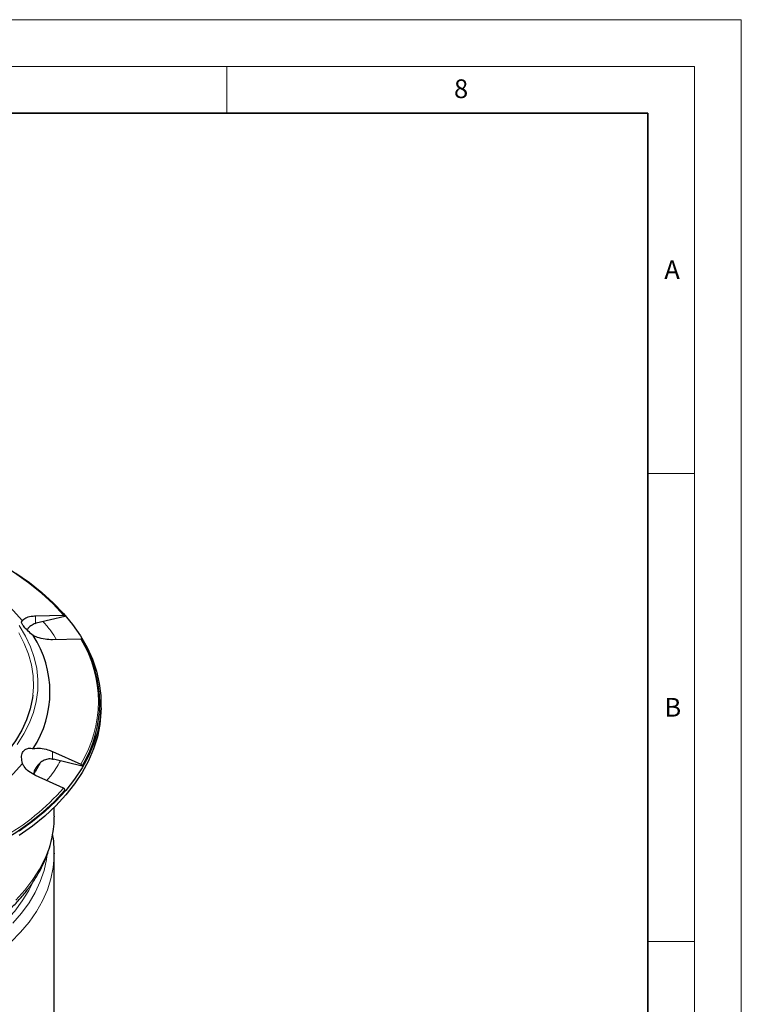
# Model space of a CAD drawing. Units: millimetres. Extents: x 0 to 420, y 0 to 297.
# Drawn here: x 343 to 420, y 192 to 297 of the extents above; entities that cross this region are included whole.
import ezdxf

# ---------------------------------------------------------------- set-up
doc = ezdxf.new("R2010")
doc.units = ezdxf.units.MM
doc.styles.add('SLDTEXTSTYLE0', font='TXT', dxfattribs={"width": 0.605})

msp = doc.modelspace()

# ---------------------------------------------------------------- linework, layer by layer
at = {"color": 7, "linetype": 'Continuous', "lineweight": 18}
for p, q in [((0, 297), (420, 297)), ((420, 0), (420, 297)), ((15, 292), (415, 292)), ((365, 292), (365, 287)), ((415, 292), (415, 5)), ((410, 248.5), (415, 248.5)), ((410, 198.5), (415, 198.5))]:
    msp.add_line(p, q, dxfattribs=at)
at = {"color": 7, "linetype": 'Continuous', "lineweight": 35}
for p, q in [((410, 287), (20, 287)), ((410, 5), (410, 287))]:
    msp.add_line(p, q, dxfattribs=at)
at = {"color": 7, "linetype": 'Continuous', "lineweight": 25}
for p, q in [((344.5256, 233.2843), (347.5305, 233.3668)), ((347.668, 233.2208), (344.6074, 232.489)), ((344.5256, 232.4678), (344.6074, 232.489)), ((349.3674, 230.8067), (346.3625, 230.7242)), ((351.5408, 223.4533), (351.5408, 223.9432)), ((346.3625, 218.792), (349.3674, 217.4375)), ((346.3625, 217.9755), (346.4443, 217.9576)), ((349.5049, 217.2257), (346.4443, 217.9576)), ((347.5305, 214.8774), (344.5256, 216.232)), ((346.5408, 211.8882), (346.5408, 212.8243)), ((346.5408, 211.8882), (346.5403, 211.7887)), ((346.5408, 207.9093), (346.5406, 207.8472)), ((346.5408, 182.8823), (346.5408, 207.9093))]:
    msp.add_line(p, q, dxfattribs=at)
at = {"color": 8, "linetype": 'Continuous', "lineweight": 18}
for p, q in [((344.5256, 233.2843), (344.5256, 232.4678)), ((346.3625, 218.792), (346.3625, 217.9755)), ((344.9804, 217.4635), (344.7354, 216.9889))]:
    msp.add_line(p, q, dxfattribs=at)
at = {"color": 7, "linetype": 'Continuous', "lineweight": 25, "flags": 128}
for points in [[(347.5305, 233.3668), (346.4175, 234.5662), (345.1714, 235.7212), (343.7975, 236.8268), (342.3016, 237.8784), (340.6902, 238.8714), (338.97, 239.8017), (337.1484, 240.6652), (335.2332, 241.4584), (333.2325, 242.1777), (331.1548, 242.8203)], [(343.1374, 232.7651), (342.1615, 233.8593), (341.0575, 234.9122), (339.8306, 235.9187), (338.4866, 236.8741), (337.0319, 237.7738), (335.4734, 238.6135), (333.8185, 239.3894), (332.1813, 240.0574)], [(342.4299, 237.8494), (343.8747, 236.8431), (345.2083, 235.7869), (346.4256, 234.6848), (347.5219, 233.5413), (348.4929, 232.3605), (349.3348, 231.1473), (350.0445, 229.9061), (350.6191, 228.6419), (351.0565, 227.3595), (351.355, 226.0639), (351.5133, 224.7601), (351.5309, 223.4531), (351.4077, 222.148), (351.1442, 220.8498), (350.7414, 219.5637), (350.2009, 218.2945), (349.5248, 217.0471), (348.7156, 215.8264), (347.7765, 214.6371), (346.7112, 213.4838), (345.5237, 212.371), (344.2187, 211.3029), (342.8012, 210.2838)], [(344.2573, 224.8033), (344.2175, 224.5118), (343.9692, 223.3445), (343.5805, 222.19), (343.0532, 221.054), (342.3899, 219.942), (341.5939, 218.8594), (340.669, 217.8114), (339.6197, 216.8033), (338.4512, 215.8399), (337.1691, 214.9259), (335.7797, 214.0658)], [(351.5408, 223.4533), (351.5309, 222.9631), (351.4077, 221.6581), (351.1442, 220.3599), (350.7414, 219.0738), (350.2009, 217.8045), (349.5248, 216.5572), (348.7156, 215.3365), (347.7765, 214.1472), (346.7112, 212.9939), (345.5237, 211.8811), (344.2187, 210.813), (342.8012, 209.7939)], [(328.3557, 208.9742), (330.2512, 209.5375), (332.075, 210.1749), (333.8185, 210.8831), (335.4734, 211.659), (337.0319, 212.4988), (338.4866, 213.3985), (339.8306, 214.3539), (341.0575, 215.3604), (342.1615, 216.4132), (343.1374, 217.5075)], [(331.2118, 205.1657), (333.3, 205.8111), (335.3109, 206.5338), (337.2358, 207.3307), (339.0665, 208.1984), (340.7952, 209.1333), (342.4146, 210.1312), (343.9177, 211.1881), (345.2981, 212.2993), (346.55, 213.4601), (347.668, 214.6657)]]:
    msp.add_lwpolyline(points, dxfattribs=at)
at = {"color": 8, "linetype": 'Continuous', "lineweight": 18, "flags": 128}
for points in [[(342.5874, 219.5545), (343.2968, 220.6631), (343.872, 221.7973), (344.3103, 222.9517), (344.6096, 224.1208), (344.7685, 225.299), (344.7861, 226.4808), (344.6625, 227.6604), (344.3982, 228.8324), (343.9945, 229.991), (343.4533, 231.1307), (342.7772, 232.2462)], [(342.7384, 231.4661), (343.334, 230.3414), (343.7923, 229.1954), (344.111, 228.0338), (344.2886, 226.8622), (344.3241, 225.6863), (344.2573, 224.8033)], [(346.5403, 211.7887), (346.5013, 210.9798), (346.3262, 209.7726), (346.0118, 208.5749), (345.5595, 207.3919), (344.9714, 206.2291), (344.25, 205.0915), (343.3986, 203.9843), (342.421, 202.9123)], [(346.5406, 207.8472), (346.5364, 207.6064), (346.4313, 206.3965), (346.1863, 205.1934), (345.8028, 204.0024), (345.2823, 202.8288), (344.6271, 201.6779), (343.8403, 200.5549), (342.9253, 199.4647), (341.8862, 198.4122)], [(345.7491, 207.5307), (345.7084, 207.2553), (345.4464, 206.0677), (345.0462, 204.8931), (344.5094, 203.7368), (343.8387, 202.604), (343.037, 201.4999), (342.1081, 200.4296)], [(344.1369, 204.5721), (343.8114, 203.9385), (343.1236, 202.8212), (342.3053, 201.7337), (341.3603, 200.6809), (340.2931, 199.6678), (339.1087, 198.6991), (337.8125, 197.7794), (336.4106, 196.9128)]]:
    msp.add_lwpolyline(points, dxfattribs=at)
at = {"color": 7, "linetype": 'Continuous', "lineweight": 25}
for centre, radius, start, end in [((335.0298, 225.1363), 11.0457, 326.888247, 33.111753), ((338.5374, 223.9432), 12.8612, 328.512782, 31.487218)]:
    msp.add_arc(centre, radius, start, end, dxfattribs=at)
at = {"color": 8, "linetype": 'Continuous', "lineweight": 18}
for centre, radius, start, end in [((338.443, 224.1221), 12.8073, 328.537646, 31.462354), ((328.1337, 232.0016), 25.8742, 299.7318, 318.560761)]:
    msp.add_arc(centre, radius, start, end, dxfattribs=at)
at = {"color": 7, "linetype": 'Continuous', "lineweight": 25}
for points, knots in [([(344.2817, 231.1702), (344.0967, 231.332), (343.7253, 231.6565), (343.3014, 232.1183), (343.0743, 232.4601), (343.0168, 232.6816), (343.096, 232.7364), (343.1374, 232.7651)], [0, 0, 0, 0, 0.218117725, 0.437770036, 0.628547572, 0.805705232, 1, 1, 1, 1]), ([(343.1374, 232.7651), (343.2396, 232.8724), (343.4439, 233.0871), (343.9718, 233.2471), (344.3693, 233.2738), (344.5256, 233.2843)], [0, 0, 0, 0, 0.37778338, 0.75526943, 1, 1, 1, 1]), ([(347.5305, 233.3668), (347.5499, 233.3655), (347.5888, 233.3629), (347.6345, 233.3357), (347.6637, 233.2945), (347.6718, 233.2532), (347.6689, 233.2278), (347.668, 233.2208)], [0, 0, 0, 0, 0.22855864, 0.45713005, 0.68537023, 0.91313284, 1, 1, 1, 1]), ([(344.5256, 232.4678), (344.3618, 232.3992), (344.0347, 232.2622), (343.7462, 231.9828), (343.6504, 231.7958), (343.638, 231.7715)], [0, 0, 0, 0, 0.4661896, 0.93064195, 1, 1, 1, 1]), ([(346.3625, 230.7242), (346.0971, 230.7327), (345.5662, 230.7495), (344.8309, 230.9358), (344.4301, 231.1069), (344.2817, 231.1702)], [0, 0, 0, 0, 0.386322346, 0.77278512, 1, 1, 1, 1]), ([(349.5049, 230.6608), (349.5059, 230.679), (349.5077, 230.7156), (349.4846, 230.7615), (349.445, 230.7938), (349.4023, 230.8064), (349.3751, 230.8066), (349.3674, 230.8067)], [0, 0, 0, 0, 0.22745909, 0.45491423, 0.68250651, 0.9105196, 1, 1, 1, 1]), ([(343.1374, 217.5075), (343.0925, 217.7242), (343.0022, 218.1592), (343.1127, 218.6959), (343.401, 219.023), (343.8011, 219.1626), (344.1167, 219.123), (344.2817, 219.1023)], [0, 0, 0, 0, 0.21811773, 0.43777004, 0.62854757, 0.80570523, 1, 1, 1, 1]), ([(344.2817, 219.1023), (344.5341, 219.1249), (345.0386, 219.1701), (345.777, 219.0273), (346.1972, 218.8585), (346.3625, 218.792)], [0, 0, 0, 0, 0.377783385, 0.755269428, 1, 1, 1, 1]), ([(346.3625, 217.9755), (346.1866, 217.99), (345.8356, 218.0188), (345.3147, 217.8133), (344.832, 217.443), (344.4927, 216.9584), (344.3664, 216.5853), (344.3582, 216.4346), (344.3576, 216.4237)], [0, 0, 0, 0, 0.18625986, 0.37182562, 0.57324464, 0.81688485, 0.98681971, 1, 1, 1, 1]), ([(344.5256, 216.232), (344.2818, 216.3622), (343.7941, 216.6226), (343.342, 217.0928), (343.1927, 217.3954), (343.1374, 217.5075)], [0, 0, 0, 0, 0.38632235, 0.77278512, 1, 1, 1, 1]), ([(344.9801, 217.5229), (344.8327, 217.2261), (344.6508, 216.8597), (344.4044, 216.4933), (344.3576, 216.4237)], [0, 0, 0, 0, 0.81004765, 1, 1, 1, 1]), ([(349.3674, 217.4375), (349.3868, 217.4269), (349.4257, 217.4057), (349.4714, 217.3566), (349.5006, 217.3015), (349.5087, 217.2563), (349.5057, 217.2323), (349.5049, 217.2257)], [0, 0, 0, 0, 0.22855864, 0.45713005, 0.68537023, 0.91313284, 1, 1, 1, 1]), ([(347.668, 214.6657), (347.669, 214.6835), (347.6708, 214.7192), (347.6477, 214.7761), (347.6081, 214.8274), (347.5654, 214.8603), (347.5382, 214.8736), (347.5305, 214.8774)], [0, 0, 0, 0, 0.22745909, 0.45491423, 0.68250651, 0.9105196, 1, 1, 1, 1]), ([(320.4408, 193.4382), (320.5549, 193.4486), (321.1704, 193.505), (322.2961, 193.6502), (323.8272, 193.8818), (325.382, 194.1715), (326.9443, 194.516), (328.4995, 194.9165), (330.0355, 195.3725), (331.5422, 195.8833), (333.0107, 196.4478), (334.4332, 197.0647), (335.8027, 197.7325), (337.113, 198.4496), (338.3583, 199.2142), (339.5333, 200.0246), (340.633, 200.8788), (341.6528, 201.7748), (342.5883, 202.7107), (343.4353, 203.6843), (344.1898, 204.6936), (344.8477, 205.7363), (345.4052, 206.8101), (345.8578, 207.9127), (346.2042, 209.0418), (346.4297, 210.1952), (346.5384, 211.1116), (346.5287, 211.6418), (346.5261, 211.7799)], [0, 0, 0, 0, 0.00800229, 0.04316818, 0.07979809, 0.117545, 0.15613287, 0.19536709, 0.23510528, 0.27524194, 0.31569795, 0.35641351, 0.39734328, 0.43845299, 0.47971687, 0.52111589, 0.5626319, 0.60425239, 0.64596926, 0.68777808, 0.7296796, 0.77168269, 0.81380896, 0.85609862, 0.89861652, 0.94145647, 0.98474183, 1, 1, 1, 1]), ([(346.5259, 207.8415), (346.5274, 208.0871), (346.5314, 208.7367), (346.4665, 209.4298), (346.3674, 209.8704), (346.358, 209.9123)], [0, 0, 0, 0, 0.35491562, 0.9387101, 1, 1, 1, 1])]:
    msp.add_open_spline(points, degree=3, knots=knots, dxfattribs=at)
at = {"color": 8, "linetype": 'Continuous', "lineweight": 18}
for points, knots in [([(345.3341, 232.6627), (345.6241, 232.3431), (346.1885, 231.7213), (346.5873, 231.0581), (346.7812, 230.7357)], [0, 0, 0, 0, 0.51388601, 1, 1, 1, 1]), ([(347.189, 217.7795), (346.8816, 217.2456), (346.4697, 216.5302), (345.8795, 215.8593), (345.7298, 215.6891)], [0, 0, 0, 0, 0.74637112, 1, 1, 1, 1])]:
    msp.add_open_spline(points, degree=3, knots=knots, dxfattribs=at)

# ---------------------------------------------------------------- texts
at = {"color": 7, "linetype": 'Continuous', "lineweight": 18, "char_height": 2, "attachment_point": 2, "style": 'SLDTEXTSTYLE0'}
for s, insert in [('8', (390.0377, 290.6215)), ('A', (412.5951, 271.2798)), ('B', (412.6717, 224.5121))]:
    msp.add_mtext(s, dxfattribs=dict(at, insert=insert))

doc.saveas('drawing.dxf')
